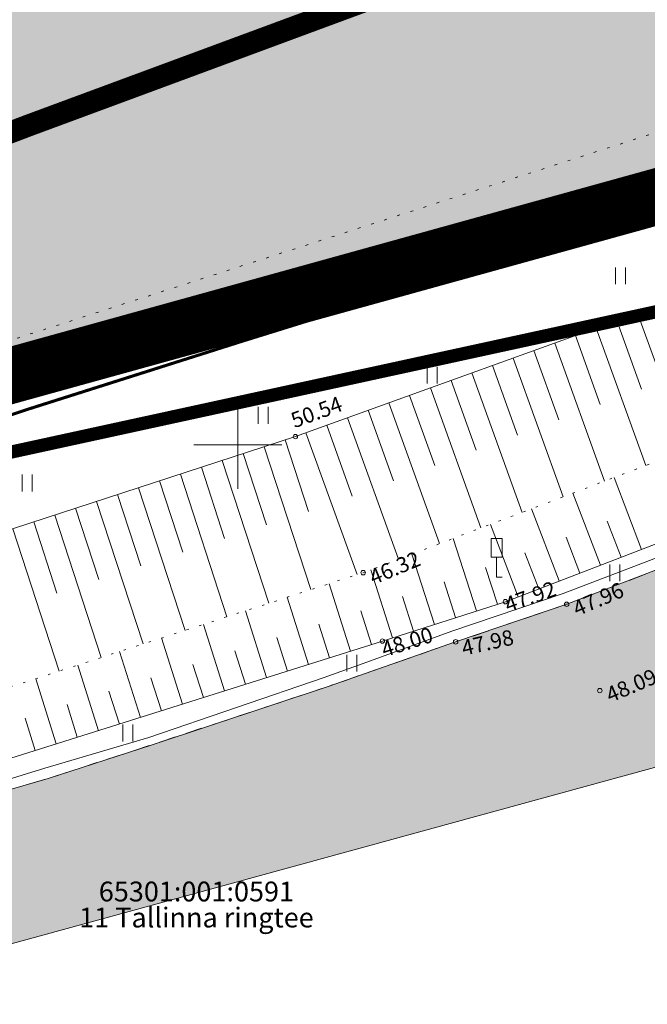
# Model space of a CAD drawing. Units: metres. Extents: x 524820 to 563717, y 6566033 to 6589761.
# Drawn here: x 546640 to 546669, y 6577825 to 6577869 of the extents above; entities that cross this region are included whole.
import ezdxf
from ezdxf.enums import TextEntityAlignment as Align

# ---------------------------------------------------------------- set-up
doc = ezdxf.new("R2010")
doc.units = ezdxf.units.M
for name, pattern in [('CENTER', [50.8, 31.75, -6.35, 6.35, -6.35]), ('CENTERX2', [4, 2.5, -0.5, 0.5, -0.5]), ('Geodeesia$0$ASFBET', [2.5, 1.5, -1]), ('Geodeesia$0$KOLVIK', [1.25, 0.25, -1]), ('Geodeesia$0$NOLVAALL', [1.2, 0.2, -1]), ('Geodeesia$0$NOLVAKRIIPS', [0.2, 0.1, 0.1]), ('Geodeesia$0$NOLVAPEAL', [0.2, 0.1, 0.1])]:
    doc.linetypes.add(name, pattern=pattern)
doc.layers.get('0').update_dxf_attribs({"lineweight": 9})
for name, color, linetype, lineweight in [('-GEODEESIA', 7, 'Continuous', 9), ('DP_KR-olemasolev', 36, 'Continuous', 9), ('DP_KR-olemasolev_ABIJOON', 36, 'Continuous', 9), ('DP_KR-planeeritud', 1, 'Continuous', 9), ('DP_KV-teekaitsevöönd_OLOL', 210, 'CENTERX2', 9), ('DP_PL-ala_piir', 5, 'CENTER', 9), ('DP_T-autoliiklus_olemasolev', 254, 'Continuous', 9), ('Geodeesia$0$HALJASTUS', 250, 'Continuous', 9), ('Geodeesia$0$KORGUS-EH2000', 250, 'Continuous', 9), ('Geodeesia$0$Liiklus', 250, 'Continuous', 9), ('Geodeesia$0$piir', 250, 'Continuous', 20), ('Geodeesia$0$Reljeef', 250, 'Continuous', 9), ('Geodeesia$0$SITRASS', 250, 'Continuous', 9), ('Geodeesia$0$TEE', 250, 'Continuous', 9), ('Geodeesia$0$vork', 250, 'Continuous', 9), ('Geodeesia_lisa$0$PIIR', 250, 'Continuous', 18)]:
    doc.layers.add(name, color=color, linetype=linetype, lineweight=lineweight)
doc.layers.add('DP_MA-muru', color=7, linetype='Continuous', lineweight=9, true_color=0xe4ff99)
doc.styles.add('Geodeesia$0$italic', font='italic.shx')
doc.styles.add('Geodeesia$0$romans', font='romans')
doc.linetypes.add('Geodeesia$0$-S-', pattern='A,10,-1.5,["S",Geodeesia$0$romans,S=1.4,R=0,X=-0.7,Y=-0.7],-1.5,10,-3', length=26)
doc.linetypes.add('Geodeesia$0$RA_AED', pattern='A,2.5,[132,mkm.shx,S=0.3,R=0,X=0,Y=0],2.5', length=5)

# ---------------------------------------------------------------- blocks, each defined once
blk = doc.blocks.new('Geodeesia$0$liiklm')
at = {"color": 0, "linetype": 'Continuous', "flags": 128}
for points in [[(-0.5, 3.5), (-0.5, 1.8)], [(0.5, 3.5), (-0.5, 3.5)], [(0.5, 3.5), (0.5, 1.8)], [(0.5, 1.8), (-0.5, 1.8)], [(0, 1.8), (0, 0)], [(0.5, 0), (0, 0)]]:
    blk.add_lwpolyline(points, dxfattribs=at)
blk = doc.blocks.new('Geodeesia$0$VKORIS')
at = {"color": 0, "linetype": 'Continuous'}
for p, q in [((0, 4), (0, -4)), ((-4, 0), (4, 0))]:
    blk.add_line(p, q, dxfattribs=at)
blk = doc.blocks.new('Geodeesia$0$HEIN')
at = {"color": 0, "linetype": 'Continuous'}
for p, q in [((-0.455, 0.761), (-0.455, -0.761)), ((0.455, 0.761), (0.455, -0.761))]:
    blk.add_line(p, q, dxfattribs=at)
blk = doc.blocks.new('Geodeesia')
at = {"layer": 'Geodeesia$0$HALJASTUS', "linetype": 'Geodeesia$0$KOLVIK', "ltscale": 0.5, "flags": 128}
blk.add_lwpolyline([(546489.832, 6578206.586), (546502.457, 6578168.499), (546517.493, 6578123.842), (546528.92, 6578088.958), (546545.46, 6578041.594), (546560.496, 6577999.644), (546569.668, 6577968.368), (546580.494, 6577928.222), (546581.847, 6577915.441), (546585.005, 6577906.72), (546596.884, 6577872.889), (546606.657, 6577858.905), (546613.655, 6577853.955), (546618.824, 6577852.789), (546623.759, 6577852.72), (546637.276, 6577853.961), (546673.897, 6577865.755), (546726.864, 6577885.617), (546763.761, 6577901.342), (546798.796, 6577925.342), (546830.59, 6577955.687), (546842.038, 6577975.067), (546844.618, 6578012.795)], dxfattribs=at)
at = {"layer": 'Geodeesia$0$KORGUS-EH2000', "linetype": 'Continuous', "ltscale": 0.5}
for centre in [(546652.609, 6577850.369), (546655.686, 6577844.192), (546662.14, 6577842.876), (546664.923, 6577842.76), (546656.558, 6577841.089), (546659.883, 6577841.054), (546666.427, 6577838.84)]:
    blk.add_circle(centre, 0.1, dxfattribs=at)
at = {"layer": 'Geodeesia$0$Liiklus', "linetype": 'Geodeesia$0$RA_AED', "ltscale": 0.5, "flags": 128}
blk.add_lwpolyline([(546860.623, 6577970.527), (546859.546, 6577969.421), (546859.409, 6577969.285), (546856.748, 6577966.542), (546855.006, 6577963.875), (546854.572, 6577963.193), (546852.493, 6577959.773), (546851.482, 6577958.095), (546850.426, 6577956.343), (546847.648, 6577952.139), (546844.691, 6577947.954), (546840.511, 6577942.494), (546837.019, 6577938.241), (546832.876, 6577933.547), (546828.526, 6577929.062), (546823.921, 6577924.514), (546819.794, 6577920.748), (546815.238, 6577916.875), (546810.369, 6577913.052), (546805.659, 6577909.595), (546801.203, 6577906.56), (546795.629, 6577903.028), (546790.747, 6577900.143), (546785.22, 6577897.031), (546780.334, 6577894.492), (546774.53, 6577891.562), (546768.667, 6577888.687), (546762.824, 6577885.932), (546756.931, 6577883.221), (546755.51, 6577882.562), (546739.179, 6577874.909), (546729.734, 6577870.541), (546719.887, 6577866.024), (546711.016, 6577862.049), (546701.194, 6577857.818), (546692.301, 6577853.991), (546682.46, 6577849.94), (546673.627, 6577846.635), (546664.76, 6577843.241), (546659.715, 6577841.533), (546656.025, 6577840.195)], dxfattribs=at)
at = {"layer": 'Geodeesia$0$Liiklus', "linetype": 'Geodeesia$0$RA_AED', "ltscale": 0.5}
blk.add_lwpolyline([(546656.025, 6577840.195), (546653.919, 6577839.431), (546645.959, 6577836.71), (546641.244, 6577835.321), (546636.272, 6577833.793), (546631.257, 6577832.299), (546625.521, 6577830.667), (546618.332, 6577828.741), (546615.686, 6577828.102)], dxfattribs=at)
at = {"layer": 'Geodeesia$0$piir', "linetype": 'Continuous', "ltscale": 0.5, "flags": 128}
for points in [[(547471.32, 6578113.38), (547336.95, 6578053.02), (547204.89, 6578000.93), (547081.61, 6577958.3), (546948.2, 6577919.45), (546801.95, 6577884.96), (546612.83, 6577843.82), (546622.52, 6577814.88), (546633.51, 6577792.62), (546702.66, 6577807.95), (546729.34, 6577816.03), (547009.94, 6577883.45), (547011.21, 6577878.43), (547098.93, 6577903.98), (547224.67, 6577947.46), (547359.1, 6578000.48)], [(546524.45, 6578600.7), (546522.96, 6578589.48), (546581.04, 6578525.99), (546677.39, 6578395.18), (546728.27, 6578308.16), (546794.77, 6578166.4), (546830.7, 6578057.64), (546842.58, 6578000.95), (546840.87, 6577968.94), (546823.72, 6577935.62), (546804.12, 6577918.64), (546741.83, 6577888.61), (546681.56, 6577865.74), (546611.48, 6577846.34), (546612.83, 6577843.82), (546801.95, 6577884.96), (546948.2, 6577919.45), (547081.61, 6577958.3), (547204.89, 6578000.93), (547336.95, 6578053.02), (547471.32, 6578113.38)], [(546479.96, 6578264.05), (546476.38, 6578219.21), (546496.8, 6578164.74), (546521.16, 6578099.75), (546611.48, 6577846.34), (546673.57, 6577863.53), (546792.14, 6577916.99), (546840.87, 6577968.94), (546842.58, 6578000.95), (546830.7, 6578057.64), (546794.77, 6578166.4), (546728.27, 6578308.16), (546677.39, 6578395.18), (546660.75, 6578417.77), (546479.96, 6578264.05)]]:
    blk.add_lwpolyline(points, dxfattribs=at)
at = {"layer": 'Geodeesia$0$Reljeef', "linetype": 'Geodeesia$0$NOLVAKRIIPS', "ltscale": 0.5}
for p, q in [((546668.142, 6577855.969), (546670.379, 6577849.765)), ((546667.201, 6577855.63), (546668.322, 6577852.52)), ((546665.32, 6577854.952), (546666.446, 6577851.826)), ((546666.26, 6577855.291), (546668.508, 6577849.056)), ((546664.379, 6577854.612), (546666.638, 6577848.347)), ((546663.438, 6577854.273), (546664.57, 6577851.133)), ((546661.557, 6577853.595), (546662.694, 6577850.439)), ((546662.497, 6577853.934), (546664.767, 6577847.638)), ((546660.616, 6577853.256), (546662.897, 6577846.929)), ((546659.675, 6577852.917), (546660.819, 6577849.746)), ((546657.794, 6577852.238), (546658.943, 6577849.052)), ((546658.735, 6577852.577), (546661.027, 6577846.22)), ((546656.853, 6577851.899), (546659.157, 6577845.51)), ((546655.912, 6577851.56), (546657.067, 6577848.357)), ((546654.972, 6577851.221), (546657.287, 6577844.8)), ((546653.09, 6577850.542), (546655.412, 6577844.103)), ((546654.031, 6577850.882), (546655.191, 6577847.663)), ((546652.145, 6577850.218), (546653.202, 6577846.974)), ((546650.243, 6577849.597), (546651.3, 6577846.356)), ((546651.194, 6577849.907), (546653.309, 6577843.422)), ((546649.292, 6577849.287), (546651.406, 6577842.806)), ((546647.391, 6577848.667), (546649.503, 6577842.19)), ((546648.342, 6577848.977), (546649.398, 6577845.738)), ((546646.44, 6577848.357), (546647.496, 6577845.119)), ((546668.322, 6577845.247), (546667.071, 6577848.511)), ((546645.49, 6577848.047), (546647.601, 6577841.574)), ((546666.455, 6577844.531), (546665.201, 6577847.802)), ((546643.588, 6577847.427), (546645.698, 6577840.957)), ((546644.539, 6577847.737), (546645.594, 6577844.501)), ((546642.637, 6577847.117), (546643.692, 6577843.883)), ((546664.588, 6577843.815), (546663.33, 6577847.093)), ((546640.736, 6577846.497), (546641.79, 6577843.265)), ((546641.687, 6577846.807), (546643.795, 6577840.341)), ((546667.389, 6577844.889), (546666.762, 6577846.523)), ((546639.785, 6577846.187), (546641.893, 6577839.725)), ((546662.72, 6577843.099), (546661.46, 6577846.384)), ((546660.827, 6577842.456), (546659.774, 6577845.744)), ((546665.521, 6577844.173), (546664.893, 6577845.81)), ((546663.654, 6577843.457), (546663.025, 6577845.098)), ((546658.922, 6577841.846), (546657.902, 6577845.033)), ((546657.018, 6577841.236), (546656.029, 6577844.322)), ((546661.779, 6577842.761), (546661.245, 6577844.43)), ((546659.875, 6577842.151), (546659.356, 6577843.77)), ((546655.111, 6577840.632), (546654.145, 6577843.693)), ((546653.204, 6577840.031), (546652.243, 6577843.077)), ((546657.97, 6577841.541), (546657.468, 6577843.109)), ((546651.296, 6577839.429), (546650.34, 6577842.461)), ((546656.065, 6577840.933), (546655.581, 6577842.467)), ((546649.389, 6577838.827), (546648.437, 6577841.844)), ((546654.157, 6577840.331), (546653.676, 6577841.858)), ((546647.482, 6577838.226), (546646.534, 6577841.228)), ((546652.25, 6577839.73), (546651.771, 6577841.249)), ((546650.343, 6577839.128), (546649.866, 6577840.64)), ((546645.574, 6577837.624), (546644.632, 6577840.612)), ((546643.667, 6577837.022), (546642.729, 6577839.996)), ((546648.435, 6577838.526), (546647.96, 6577840.031)), ((546641.76, 6577836.42), (546640.826, 6577839.38)), ((546646.528, 6577837.925), (546646.055, 6577839.422)), ((546644.621, 6577837.323), (546644.15, 6577838.813)), ((546642.713, 6577836.721), (546642.245, 6577838.204)), ((546640.806, 6577836.12), (546640.34, 6577837.596))]:
    blk.add_line(p, q, dxfattribs=at)
at = {"layer": 'Geodeesia$0$Reljeef', "linetype": 'Geodeesia$0$NOLVAPEAL', "ltscale": 0.5, "flags": 128}
for points in [[(546604.37, 6578377.879), (546619.207, 6578390.622), (546635.239, 6578404.844), (546647.471, 6578414.548), (546653.788, 6578419.491), (546657.064, 6578421.649), (546660.636, 6578422.698), (546663.838, 6578422.954), (546666.716, 6578422.082), (546669.734, 6578420.367), (546672.574, 6578418.483), (546683.174, 6578403.773), (546691.706, 6578389.656), (546699.733, 6578376.909), (546708.411, 6578362.856), (546715.325, 6578350.99), (546718.599, 6578345.15), (546723.115, 6578336.746), (546727.637, 6578328.658), (546737.798, 6578310.927), (546746.599, 6578294.704), (546752.194, 6578282.984), (546755.044, 6578277.271), (546761.893, 6578262.45), (546770.919, 6578242.75), (546779.971, 6578223.974), (546785.837, 6578209.012), (546793.848, 6578191.969), (546798.424, 6578182.18), (546800.676, 6578175.945), (546805.327, 6578163.814), (546808.585, 6578155.439), (546810.852, 6578149.645), (546814.968, 6578137.884), (546821.241, 6578122.283), (546826.417, 6578106.789), (546832.67, 6578087.629), (546838.359, 6578069.363), (546843.512, 6578052.513), (546847.802, 6578035.953), (546851.8, 6578020.346), (546855.781, 6578005.088), (546859.922, 6577991.01), (546862.434, 6577983.083), (546862.787, 6577979.536), (546862.138, 6577975.798), (546860.347, 6577972.138), (546856.831, 6577968.44), (546854.489, 6577965.09), (546848.113, 6577955.181), (546840.184, 6577943.822), (546828.59, 6577930.568), (546819.847, 6577921.927), (546809.069, 6577913.425), (546798.104, 6577905.446), (546778.737, 6577894.702), (546766.828, 6577888.92), (546749.474, 6577880.949), (546733.272, 6577873.246), (546716.222, 6577865.509), (546706.375, 6577861.027), (546691.6, 6577854.314), (546680.928, 6577850.082), (546662.14, 6577842.876), (546656.558, 6577841.089), (546637.03, 6577834.929), (546621.308, 6577830.375), (546605.177, 6577826.161)], [(546604.41, 6578373.943), (546605.78, 6578373.487), (546607.294, 6578374.006), (546622.552, 6578387.731), (546638.043, 6578401.599), (546650.192, 6578411.917), (546656.341, 6578416.534), (546657.819, 6578417.363), (546659.795, 6578418.158), (546661.618, 6578418.221), (546663.39, 6578417.916), (546665.642, 6578416.47), (546666.997, 6578414.986), (546667.476, 6578414.27), (546675.486, 6578403.022), (546686, 6578387.669), (546696.206, 6578372.164), (546703.735, 6578360.196), (546713.199, 6578342.198), (546722.34, 6578326.129), (546732.463, 6578308.588), (546741.053, 6578292.349), (546749.754, 6578275.15), (546756.679, 6578260.331), (546765.898, 6578240.593), (546774.948, 6578221.617), (546781.015, 6578207.691), (546782.562, 6578204.387), (546788.65, 6578189.64), (546794.932, 6578174.296), (546799.304, 6578161.189), (546801.865, 6578152.952), (546804.608, 6578147.292), (546809.576, 6578135.791), (546815.57, 6578119.844), (546821.005, 6578104.814), (546826.623, 6578085.433), (546831.581, 6578068.154), (546835.796, 6578050.528), (546839.843, 6578033.81), (546843.361, 6578018.398), (546846.867, 6578002.771), (546850.833, 6577988.281), (546852.531, 6577980.582), (546851.897, 6577978.507), (546849.928, 6577976.253), (546847.821, 6577973.54), (546844.98, 6577969.728), (546838.71, 6577959.944), (546829.343, 6577947.994), (546821.036, 6577937.699), (546813.398, 6577929.087), (546802.664, 6577919.958), (546792.388, 6577912.281), (546783.547, 6577906.652), (546774.691, 6577901.405), (546764.69, 6577895.871), (546747.179, 6577885.703), (546743.976, 6577885.384), (546736.025, 6577882.069), (546731.394, 6577879.82), (546712.905, 6577872.862), (546702.697, 6577868.43), (546686.79, 6577861.599), (546676.174, 6577856.915), (546673.121, 6577857.413), (546669.825, 6577856.576), (546652.609, 6577850.369), (546634.806, 6577844.563), (546618.942, 6577840.496), (546601.695, 6577836.416), (546584.107, 6577832.552), (546566.357, 6577828.519), (546548.159, 6577825.309), (546530.723, 6577820.945)]]:
    blk.add_lwpolyline(points, dxfattribs=at)
at = {"layer": 'Geodeesia$0$Reljeef', "linetype": 'Geodeesia$0$NOLVAALL', "ltscale": 0.5, "flags": 128}
blk.add_lwpolyline([(546538.167, 6577814.777), (546550.867, 6577817.59), (546569.15, 6577821.414), (546586.567, 6577825.373), (546602.882, 6577829.138), (546621.137, 6577833.662), (546636.344, 6577837.928), (546655.686, 6577844.192), (546660.971, 6577846.199), (546679.377, 6577853.175), (546689.415, 6577857.694), (546705.03, 6577864.427), (546714.704, 6577869.12), (546732.135, 6577876.617), (546747.999, 6577884.131), (546765.099, 6577893.194)], dxfattribs=at)
at = {"layer": 'Geodeesia$0$SITRASS', "linetype": 'Geodeesia$0$-S-', "ltscale": 0.5, "const_width": 0.14, "flags": 128}
blk.add_lwpolyline([(546634.954, 6577849.772), (546640.512, 6577851.622), (546650.15, 6577854.681), (546666.54, 6577859.776), (546681.81, 6577865.806), (546705.027, 6577875.416), (546722.421, 6577882.086), (546744.619, 6577890.88), (546759.013, 6577897.942), (546772.734, 6577904.882), (546784.437, 6577911.596), (546793.283, 6577916.766), (546800.913, 6577923.125), (546807.753, 6577928.912), (546814.39, 6577935.052), (546820.409, 6577941.153), (546826.178, 6577947.607), (546832.575, 6577955.3), (546841.664, 6577967.38), (546844.453, 6577969.43), (546843.952, 6577971.029)], dxfattribs=at)
at = {"layer": 'Geodeesia$0$TEE', "linetype": 'Geodeesia$0$ASFBET', "ltscale": 0.5, "flags": 128}
for points in [[(546748.291, 6577879.199), (546748.359, 6577878.889), (546739.385, 6577874.486), (546729.947, 6577870.08), (546720.085, 6577865.588), (546711.22, 6577861.584), (546701.395, 6577857.351), (546692.498, 6577853.523), (546682.646, 6577849.467), (546673.807, 6577846.16), (546664.923, 6577842.76)], [(546664.923, 6577842.76), (546659.883, 6577841.054), (546654.092, 6577839.027), (546646.062, 6577836.37), (546641.385, 6577834.851), (546636.419, 6577833.407), (546631.341, 6577832), (546625.627, 6577830.316), (546618.43, 6577828.359), (546611.99, 6577826.687), (546605.648, 6577825.208), (546595.043, 6577822.622), (546588.065, 6577821.027), (546579.932, 6577819.232), (546563.451, 6577815.716), (546540.541, 6577810.852)]]:
    blk.add_lwpolyline(points, dxfattribs=at)
at = {"layer": 'Geodeesia$0$HALJASTUS', "linetype": 'Continuous', "ltscale": 0.5, "xscale": 0.5, "yscale": 0.5, "zscale": 0.5}
for p in [(546661.976, 6577859.489), (546667.368, 6577857.661), (546653.731, 6577857.082), (546644.461, 6577854.319), (546658.812, 6577853.16), (546651.146, 6577851.333), (546640.433, 6577848.26), (546667.111, 6577844.181), (546655.168, 6577840.081), (546645.007, 6577836.917)]:
    blk.add_blockref('Geodeesia$0$HEIN', p, dxfattribs=at)
at = {"layer": 'Geodeesia$0$Liiklus', "linetype": 'Continuous', "ltscale": 0.5, "xscale": 0.5, "yscale": 0.5, "zscale": 0.5}
blk.add_blockref('Geodeesia$0$liiklm', (546661.74, 6577843.994), dxfattribs=at)
at = {"layer": 'Geodeesia$0$vork', "ltscale": 0.5, "xscale": 0.5, "yscale": 0.5, "zscale": 0.5}
blk.add_blockref('Geodeesia$0$VKORIS', (546650, 6577850), dxfattribs=at)
at = {"layer": 'Geodeesia$0$KORGUS-EH2000', "linetype": 'Continuous', "ltscale": 0.5, "style": 'Geodeesia$0$italic'}
for s, rotation, p in [(' 50.54 ', 20.0963, (546652.128, 6577851.328)), (' 46.32 ', 22.647, (546655.686, 6577844.192)), (' 47.96', 23.0782, (546664.923, 6577842.76)), (' 47.98', 12.7153, (546659.883, 6577841.054)), (' 48.09', 23.0782, (546666.427, 6577838.84))]:
    blk.add_text(s, height=0.7, rotation=rotation, dxfattribs=at).set_placement(p, align=Align.TOP_LEFT)
at = {"layer": 'Geodeesia$0$KORGUS-EH2000', "ltscale": 0.5, "style": 'Geodeesia$0$italic'}
for s, rotation, p in [(' 47.92 ', 19.5365, (546662.134, 6577842.097)), (' 48.00 ', 17.7525, (546656.512, 6577840.076))]:
    blk.add_text(s, height=0.7, rotation=rotation, dxfattribs=at).set_placement(p, align=Align.BOTTOM_LEFT)
at = {"layer": 'Geodeesia$0$piir', "linetype": 'Continuous', "ltscale": 0.5, "style": 'Geodeesia$0$romans'}
blk.add_text('65301:001:0591', height=0.9, dxfattribs=at).set_placement((546648.118, 6577828.992), align=Align.BOTTOM_CENTER)
blk.add_text('11 Tallinna ringtee', height=0.9, dxfattribs=at).set_placement((546648.118, 6577828.992), align=Align.TOP_CENTER)
blk = doc.blocks.new('Geodeesia_lisa')
at = {"layer": 'Geodeesia_lisa$0$PIIR', "linetype": 'Continuous', "ltscale": 0.5, "flags": 128}
for points in [[(547471.32, 6578113.38), (547336.95, 6578053.02), (547204.89, 6578000.93), (547081.61, 6577958.3), (546948.2, 6577919.45), (546801.95, 6577884.96), (546612.83, 6577843.82), (546611.48, 6577846.34), (546681.56, 6577865.74), (546741.83, 6577888.61), (546804.12, 6577918.64), (546823.72, 6577935.62), (546840.87, 6577968.94), (546842.58, 6578000.95), (546830.7, 6578057.64), (546794.77, 6578166.4), (546728.27, 6578308.16), (546677.39, 6578395.18), (546581.04, 6578525.99), (546522.96, 6578589.48)], [(546479.96, 6578264.05), (546660.75, 6578417.77), (546677.39, 6578395.18), (546728.27, 6578308.16), (546794.77, 6578166.4), (546830.7, 6578057.64), (546842.58, 6578000.95), (546840.87, 6577968.94), (546792.14, 6577916.99), (546673.57, 6577863.53), (546611.48, 6577846.34), (546521.16, 6578099.75), (546496.8, 6578164.74), (546476.38, 6578219.21), (546479.96, 6578264.05)]]:
    blk.add_lwpolyline(points, dxfattribs=at)

msp = doc.modelspace()

# ---------------------------------------------------------------- hatches: boundary and pattern name
at = {"layer": 'DP_MA-muru'}
h = msp.add_hatch(color=256, dxfattribs=at)
h.dxf.hatch_style = 1
edge = h.paths.add_edge_path()
edge.add_line((546644.86, 6578404.26), (546660.752, 6578417.762))
edge.add_line((546660.752, 6578417.762), (546677.417, 6578395.133))
edge.add_line((546677.417, 6578395.133), (546725.192, 6578313.425))
edge.add_line((546725.192, 6578313.425), (546728.264, 6578308.172))
edge.add_line((546728.264, 6578308.172), (546765.614, 6578228.557))
edge.add_line((546765.614, 6578228.557), (546794.77, 6578166.4))
edge.add_line((546794.77, 6578166.4), (546830.7, 6578057.64))
edge.add_line((546830.7, 6578057.64), (546842.58, 6578000.942))
edge.add_line((546842.58, 6578000.942), (546840.879, 6577968.95))
edge.add_line((546840.879, 6577968.95), (546822.506, 6577949.363))
edge.add_line((546822.506, 6577949.363), (546792.131, 6577916.986))
edge.add_line((546792.131, 6577916.986), (546673.549, 6577863.52))
edge.add_line((546673.549, 6577863.52), (546611.48, 6577846.34))
edge.add_line((546611.48, 6577846.34), (546603.126, 6577869.787))
edge.add_line((546603.126, 6577869.787), (546701.221, 6577890.605))
edge.add_line((546701.221, 6577890.605), (546753.825, 6577917.063))
edge.add_arc((546624.22, 6578194.294), 306.031, 295.05597, 299.70311)
edge.add_arc((546700.966, 6578057.14), 148.876, 300.20293, 314.44331)
edge.add_arc((546792.439, 6577963.872), 18.238, 314.4433, 339.1876)
edge.add_line((546809.487, 6577957.392), (546820.957, 6577986.789))
edge.add_line((546820.957, 6577986.789), (546821.199, 6577999.948))
edge.add_line((546821.199, 6577999.948), (546799.061, 6578073.37))
edge.add_line((546799.061, 6578073.37), (546786.299, 6578110.839))
edge.add_arc((547061.877, 6578200.002), 289.644, 192.56492, 197.92905, ccw=False)
edge.add_line((546779.17, 6578136.991), (546775.208, 6578171.099))
edge.add_line((546775.208, 6578171.099), (546746.275, 6578237.101))
edge.add_arc((547006.08, 6578440.509), 329.96, 206.80483, 218.05838, ccw=False)
edge.add_line((546711.574, 6578291.713), (546691.659, 6578330.712))
edge.add_arc((546184.29, 6578057.631), 576.191, 28.290542, 34.93472)
edge.add_line((546656.655, 6578387.582), (546644.86, 6578404.26))
at = {"layer": 'DP_T-autoliiklus_olemasolev'}
h = msp.add_hatch(color=256, dxfattribs=at)
h.dxf.hatch_style = 1
h.paths.add_polyline_path([(546850.388, 6577956.435), (546853.187, 6577947.194), (546851.017, 6577944.499), (546847.022, 6577939.335), (546839.858, 6577930.776), (546833.224, 6577923.637), (546825.375, 6577916.101), (546799.618, 6577897.086), (546789.894, 6577891.575), (546780.661, 6577886.747), (546771.308, 6577882.157), (546768.857, 6577881), (546767.495, 6577878.956), (546767.452, 6577878.036), (546767.623, 6577877.042), (546767.897, 6577876.417), (546768.736, 6577875.458), (546769.744, 6577874.87), (546770.98, 6577874.59), (546772.483, 6577874.466), (546774.143, 6577874.533), (546775.808, 6577874.765), (546776.299, 6577870.983), (546772.278, 6577871.014), (546770.68, 6577871.145), (546769.182, 6577871.338), (546767.59, 6577871.705), (546766.28, 6577872.25), (546765.1, 6577873.14), (546763.944, 6577874.266), (546763.021, 6577875.203), (546762.357, 6577875.667), (546761.12, 6577876.163), (546760.077, 6577876.271), (546758.437, 6577876.21), (546751.754, 6577873.114), (546742.419, 6577868.704), (546732.826, 6577864.206), (546723.055, 6577859.714), (546704.157, 6577851.266), (546695.242, 6577847.396), (546676.546, 6577840.033), (546674.03, 6577839.108), (546673.894, 6577839), (546673.528, 6577838.484), (546673.436, 6577837.938), (546673.557, 6577837.594), (546673.853, 6577837.14), (546674.542, 6577836.888), (546542.678, 6577800.759), (546540.536, 6577810.851), (546563.451, 6577815.716), (546579.932, 6577819.232), (546588.065, 6577821.027), (546595.043, 6577822.622), (546605.648, 6577825.208), (546611.99, 6577826.687), (546618.43, 6577828.359), (546625.627, 6577830.316), (546631.341, 6577832), (546636.419, 6577833.407), (546641.385, 6577834.851), (546646.062, 6577836.37), (546654.092, 6577839.027), (546659.883, 6577841.054), (546664.923, 6577842.76), (546673.807, 6577846.16), (546682.646, 6577849.467), (546692.498, 6577853.523), (546701.395, 6577857.351), (546711.22, 6577861.584), (546720.085, 6577865.588), (546729.947, 6577870.08), (546739.385, 6577874.486), (546748.359, 6577878.889), (546748.299, 6577879.183), (546747.93, 6577879.924), (546748.925, 6577880.374), (546753.723, 6577881.732), (546756.931, 6577883.221), (546762.824, 6577885.932), (546768.667, 6577888.687), (546774.53, 6577891.562), (546777.278, 6577892.949), (546786.275, 6577897.625), (546795.629, 6577903.028), (546803.978, 6577908.45), (546812.37, 6577914.622), (546819.794, 6577920.748), (546828.116, 6577928.642), (546834.315, 6577935.179), (546841.053, 6577943.199), (546845.108, 6577948.482)])

# ---------------------------------------------------------------- linework, layer by layer
at = {"layer": 'DP_KR-olemasolev', "const_width": 0.6}
msp.add_lwpolyline([(546479.964, 6578264.047), (546660.755, 6578417.765), (546677.386, 6578395.176), (546728.271, 6578308.161), (546794.773, 6578166.4), (546830.702, 6578057.638), (546842.579, 6578000.946), (546840.873, 6577968.938), (546792.135, 6577916.99), (546673.574, 6577863.527), (546611.485, 6577846.335), (546521.16, 6578099.747), (546496.796, 6578164.745), (546476.383, 6578219.211), (546479.964, 6578264.047)], close=True, dxfattribs=at)
for points in [[(546948.2, 6577919.448), (546801.955, 6577884.963), (546612.829, 6577843.817), (546611.485, 6577846.335), (546681.558, 6577865.744), (546741.832, 6577888.614), (546804.122, 6577918.635), (546823.721, 6577935.617), (546840.873, 6577968.938), (546842.579, 6578000.946), (546830.702, 6578057.638), (546794.773, 6578166.4)], [(547359.102, 6578000.484), (547224.672, 6577947.463), (547098.929, 6577903.981), (547011.212, 6577878.433), (547009.938, 6577883.448), (546729.344, 6577816.033), (546702.663, 6577807.948), (546633.512, 6577792.621), (546622.519, 6577814.879), (546612.829, 6577843.817), (546801.955, 6577884.963), (546948.2, 6577919.448), (547081.607, 6577958.296), (547204.892, 6578000.926), (547336.954, 6578053.024), (547471.323, 6578113.378)]]:
    msp.add_lwpolyline(points, dxfattribs=at)
at = {"layer": 'DP_KR-olemasolev_ABIJOON', "const_width": 0.6}
msp.add_lwpolyline([(546479.382, 6578264.346), (546660.852, 6578418.644), (546677.892, 6578395.51), (546728.802, 6578308.439), (546795.328, 6578166.622), (546831.28, 6578057.796), (546843.183, 6578000.996), (546841.457, 6577968.689), (546792.496, 6577916.492), (546673.775, 6577862.964), (546611.102, 6577845.613), (546520.596, 6578099.544), (546496.238, 6578164.529), (546475.771, 6578219.125)], close=True, dxfattribs=at)
at = {"layer": 'DP_KR-planeeritud', "const_width": 0.6, "flags": 128}
msp.add_lwpolyline([(546560.67, 6577988.898), (546564.744, 6577991.91), (546619.088, 6578018.783), (546691.797, 6577871.745), (546673.574, 6577863.527), (546611.485, 6577846.335)], close=True, dxfattribs=at)
at = {"layer": 'DP_KV-teekaitsevöönd_OLOL', "ltscale": 3, "const_width": 1, "flags": 128}
msp.add_lwpolyline([(546848.897, 6577899.354), (546844.227, 6577895.054), (546843.947, 6577894.798), (546840.903, 6577892.061), (546840.606, 6577891.798), (546839.92, 6577891.213), (546830.355, 6577883.29), (546829.422, 6577882.547), (546827.72, 6577881.327), (546827.195, 6577880.984), (546809.914, 6577869.921), (546808.661, 6577869.158), (546806.814, 6577868.171), (546806.716, 6577868.123), (546774.91, 6577852.573), (546774.401, 6577852.33), (546754.32, 6577842.947), (546754.018, 6577842.807), (546718.984, 6577826.879), (546718.316, 6577826.585), (546692.179, 6577815.414), (546691.849, 6577815.275), (546690.711, 6577814.829), (546663.067, 6577804.597), (546609.051, 6577784.069), (546608.801, 6577783.974), (546607.719, 6577783.585), (546605.715, 6577782.977), (546603.676, 6577782.502), (546601.61, 6577782.161), (546599.526, 6577781.956), (546597.433, 6577781.887), (546595.34, 6577781.956), (546593.256, 6577782.161), (546591.19, 6577782.502), (546589.151, 6577782.977), (546587.147, 6577783.585), (546585.187, 6577784.323), (546583.28, 6577785.187), (546581.433, 6577786.174), (546579.655, 6577787.28), (546577.953, 6577788.5), (546576.334, 6577789.828), (546574.806, 6577791.26), (546573.374, 6577792.788), (546572.046, 6577794.407), (546570.826, 6577796.109), (546569.72, 6577797.887), (546568.733, 6577799.734), (546567.869, 6577801.641), (546567.131, 6577803.601), (546566.523, 6577805.605), (546566.048, 6577807.644), (546565.707, 6577809.71), (546565.502, 6577811.794), (546565.433, 6577813.887), (546565.502, 6577815.98), (546565.707, 6577818.064), (546566.048, 6577820.13), (546566.523, 6577822.169), (546567.131, 6577824.173), (546567.869, 6577826.133), (546568.733, 6577828.04), (546569.72, 6577829.887), (546570.826, 6577831.665), (546572.046, 6577833.367), (546573.374, 6577834.986), (546574.806, 6577836.514), (546576.334, 6577837.946), (546577.953, 6577839.274), (546579.655, 6577840.494), (546581.433, 6577841.6), (546583.28, 6577842.587), (546585.187, 6577843.451), (546586.065, 6577843.8), (546586.315, 6577843.895), (546640.461, 6577864.472), (546640.721, 6577864.569), (546667.754, 6577874.575), (546692.828, 6577885.292), (546727.378, 6577901), (546747.053, 6577910.193), (546776.955, 6577924.812), (546791.038, 6577933.828), (546798.594, 6577940.087), (546801.014, 6577942.263), (546806.372, 6577947.196), (546813.976, 6577954.805), (546818.653, 6577960.57), (546826.547, 6577970.983), (546826.661, 6577971.131), (546827.712, 6577972.412)], dxfattribs=at)
at = {"layer": 'DP_MA-muru', "flags": 128}
msp.add_lwpolyline([(546794.77, 6578166.4), (546830.7, 6578057.64), (546842.58, 6578000.942), (546840.879, 6577968.95), (546822.506, 6577949.363), (546792.131, 6577916.986), (546673.549, 6577863.52), (546611.48, 6577846.34), (546603.126, 6577869.787), (546701.221, 6577890.605), (546753.825, 6577917.063, 0.02028), (546775.86, 6577928.475, 0.062215), (546805.209, 6577950.852, 0.108389), (546809.487, 6577957.392), (546820.957, 6577986.789), (546821.199, 6577999.948), (546799.061, 6578073.37), (546786.299, 6578110.839, -0.02341), (546779.17, 6578136.991), (546775.208, 6578171.099)], format="xyb", dxfattribs=at)
at = {"layer": 'DP_PL-ala_piir', "ltscale": 0.2, "const_width": 1.5}
msp.add_lwpolyline([(546811.273, 6578222.336), (546835.998, 6578158.235), (546847.285, 6578123.461), (546869.172, 6578055.944), (546879.892, 6578022.937), (546902.154, 6577982.098), (546841.657, 6577967.586), (546793.029, 6577915.746), (546674.071, 6577862.11), (546610.535, 6577844.522), (546519.751, 6578099.235), (546474.858, 6578218.996)], dxfattribs=at)
at = {"layer": 'DP_T-autoliiklus_olemasolev', "flags": 128}
msp.add_lwpolyline([(546674.542, 6577836.888), (546542.678, 6577800.759), (546540.536, 6577810.851), (546563.451, 6577815.716), (546579.932, 6577819.232), (546588.065, 6577821.027), (546595.043, 6577822.622), (546605.648, 6577825.208), (546611.99, 6577826.687), (546618.43, 6577828.359), (546625.627, 6577830.316), (546631.341, 6577832), (546636.419, 6577833.407), (546641.385, 6577834.851), (546646.062, 6577836.37), (546654.092, 6577839.027), (546659.883, 6577841.054), (546664.923, 6577842.76), (546673.807, 6577846.16)], dxfattribs=at)

# ---------------------------------------------------------------- block references
at = {"layer": '-GEODEESIA'}
msp.add_blockref('Geodeesia', (0, 0), dxfattribs=at)
at = {"layer": '-GEODEESIA', "lineweight": 0}
msp.add_blockref('Geodeesia_lisa', (0, 0), dxfattribs=at)

doc.saveas('drawing.dxf')
